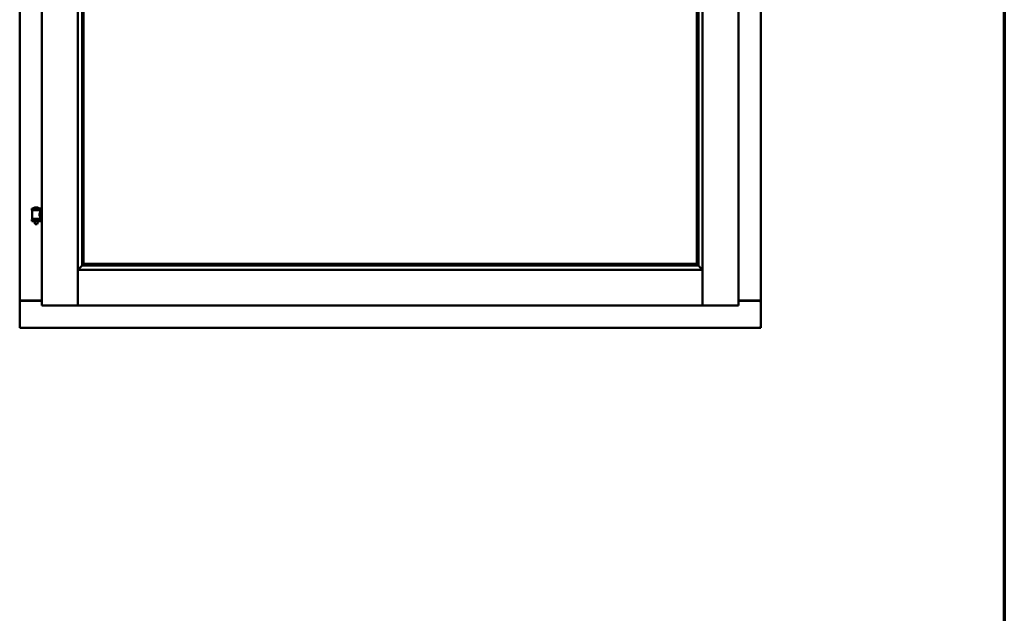
# Model space of a CAD drawing. Units: millimetres. Extents: x 13 to 821, y -287 to 287.
# Drawn here: x 780 to 821, y 190 to 214 of the extents above; entities that cross this region are included whole.
import ezdxf

# ---------------------------------------------------------------- set-up
doc = ezdxf.new("R2010")
doc.units = ezdxf.units.MM
doc.layers.add('Border (ISO)', color=8, linetype='Continuous', lineweight=70)
doc.layers.add('Visible (ISO)', color=7, linetype='Continuous', lineweight=50)

# ---------------------------------------------------------------- blocks, each defined once
blk = doc.blocks.new('Borders LEIAB A4 Border')
at = {"layer": 'Border (ISO)'}
blk.add_line((200, 287), (200, 10), dxfattribs=at)

msp = doc.modelspace()

# ---------------------------------------------------------------- linework, layer by layer
at = {"layer": 'Visible (ISO)'}
for p, q in [((780.642, 237.495), (780.642, 202.345)), ((782.129, 237.493), (782.129, 202.346)), ((808.054, 202.346), (808.054, 237.493)), ((809.542, 202.345), (809.542, 237.495)), ((779.717, 237.295), (779.717, 202.545)), ((810.467, 202.545), (810.467, 237.295)), ((782.304, 235.835), (782.304, 204.005)), ((782.367, 235.77), (782.367, 204.07)), ((807.817, 204.07), (807.817, 235.77)), ((807.879, 204.005), (807.879, 235.835)), ((780.577, 206.376), (780.227, 206.376)), ((780.227, 206.301), (780.227, 206.376)), ((780.452, 206.412), (780.352, 206.412)), ((780.577, 206.301), (780.577, 206.376)), ((780.577, 206.301), (780.227, 206.301)), ((780.227, 205.919), (780.577, 205.919)), ((780.227, 205.844), (780.227, 205.919)), ((780.23, 205.951), (780.23, 206.289)), ((780.238, 206.296), (780.565, 206.296)), ((780.565, 205.943), (780.238, 205.943)), ((780.329, 206.296), (780.329, 206.301)), ((780.329, 205.919), (780.329, 205.943)), ((780.475, 206.296), (780.475, 206.301)), ((780.475, 205.919), (780.475, 205.943)), ((780.573, 206.23), (780.573, 206.289)), ((780.642, 206.23), (780.573, 206.23)), ((780.642, 206.01), (780.573, 206.01)), ((780.573, 205.951), (780.573, 206.01)), ((780.577, 205.844), (780.577, 205.919)), ((780.577, 205.844), (780.227, 205.844)), ((780.329, 205.831), (780.329, 205.844)), ((780.364, 205.726), (780.33, 205.822)), ((780.44, 205.726), (780.364, 205.726)), ((780.44, 205.726), (780.473, 205.822)), ((780.475, 205.831), (780.475, 205.844)), ((782.344, 204.018), (782.333, 204.007)), ((782.333, 204.007), (807.851, 204.007)), ((782.367, 204.07), (782.367, 204.07)), ((782.367, 204.07), (807.817, 204.07)), ((807.817, 204.07), (807.817, 204.07)), ((807.851, 204.007), (807.84, 204.018)), ((782.169, 203.795), (782.132, 203.832)), ((782.132, 203.832), (782.132, 202.346)), ((782.132, 203.832), (808.052, 203.832)), ((808.052, 203.832), (808.014, 203.795)), ((808.052, 203.832), (808.052, 202.346)), ((779.723, 202.545), (779.717, 202.545)), ((779.717, 201.42), (779.717, 202.545)), ((779.734, 202.545), (779.717, 202.545)), ((780.642, 202.545), (779.734, 202.545)), ((779.767, 202.557), (780.642, 202.557)), ((780.692, 202.395), (780.642, 202.345)), ((780.642, 202.345), (782.129, 202.345)), ((782.129, 202.345), (782.129, 202.346)), ((782.129, 202.345), (782.132, 202.345)), ((782.132, 202.345), (782.132, 202.346)), ((782.132, 202.345), (808.052, 202.345)), ((808.052, 202.346), (808.052, 202.345)), ((808.052, 202.345), (808.054, 202.345)), ((808.054, 202.346), (808.054, 202.345)), ((809.542, 202.345), (808.054, 202.345)), ((809.542, 202.345), (809.492, 202.395)), ((809.542, 202.557), (810.417, 202.557)), ((809.542, 202.545), (810.45, 202.545)), ((810.467, 202.545), (810.45, 202.545)), ((810.467, 202.545), (810.46, 202.545)), ((810.467, 201.42), (810.467, 202.545)), ((779.717, 201.42), (779.767, 201.47)), ((810.417, 201.47), (810.467, 201.42)), ((779.717, 201.42), (810.467, 201.42))]:
    msp.add_line(p, q, dxfattribs=at)
for centre, radius, start, end in [((780.297, 206.379), 0.0025, 130.4942, 270), ((780.402, 206.256), 0.164, 108.0031, 130.4942), ((780.352, 206.41), 0.0025, 90, 108.0031), ((780.402, 206.256), 0.164, 49.5058, 71.9969), ((780.452, 206.41), 0.0025, 71.9969, 90), ((780.507, 206.379), 0.0025, 270, 49.5058), ((780.238, 206.289), 0.0075, 90, 180), ((780.238, 205.951), 0.0075, 180, 270), ((779.462, 206.11), 0.805, 13.3815, 13.7477), ((779.462, 206.11), 0.805, 346.2523, 348.0233), ((781.463, 206.11), 0.924, 190.414, 191.9471), ((781.463, 206.11), 0.924, 168.0529, 168.3697), ((780.565, 206.289), 0.0075, 0, 90), ((780.565, 205.951), 0.0075, 270, 0), ((780.354, 205.831), 0.025, 180, 199.29), ((780.45, 205.831), 0.025, 340.71, 0), ((779.767, 202.507), 0.05, 90, 131.4096), ((810.417, 202.507), 0.05, 48.5904, 90)]:
    msp.add_arc(centre, radius, start, end, dxfattribs=at)
for centre, major_axis, start_param, end_param in [((782.37, 203.832), (-2, 0), 4.731147, 4.744194), ((782.342, 204.303), (0, -0.286), 0.087266, 0.45979), ((807.842, 204.303), (0, -0.286), 5.823396, 6.195919), ((807.813, 203.832), (2, 0), 1.538991, 1.552038)]:
    msp.add_ellipse(centre, major_axis=major_axis, ratio=0.087489, start_param=start_param, end_param=end_param, dxfattribs=at)
for points, knots in [([(780.573, 206.01), (780.573, 206.01), (780.571, 206.013), (780.564, 206.024), (780.559, 206.032), (780.549, 206.051), (780.544, 206.064), (780.536, 206.09), (780.533, 206.105), (780.533, 206.12), (780.533, 206.134), (780.536, 206.149), (780.544, 206.176), (780.549, 206.188), (780.559, 206.207), (780.564, 206.215), (780.571, 206.227), (780.573, 206.23), (780.573, 206.23)], [2.063857, 2.063857, 2.063857, 2.063857, 2.235061, 2.235061, 2.406265, 2.406265, 2.579037, 2.579037, 2.751809, 2.751809, 2.751809, 2.924581, 2.924581, 3.097353, 3.097353, 3.268557, 3.268557, 3.439761, 3.439761, 3.439761, 3.439761]), ([(782.307, 204.007), (782.306, 204.007), (782.305, 204.005), (782.3, 204.001), (782.296, 203.997), (782.282, 203.983), (782.269, 203.97), (782.238, 203.938), (782.218, 203.918), (782.19, 203.887), (782.181, 203.877), (782.169, 203.861), (782.166, 203.856), (782.16, 203.845), (782.157, 203.84), (782.157, 203.832), (782.157, 203.832), (782.157, 203.832), (782.157, 203.832)], [-1.275969, -1.275969, -1.275969, -1.275969, -1.153258, -1.153258, -1.008308, -1.008308, -0.718408, -0.718408, -0.359204, -0.359204, -0.179602, -0.179602, -0.089801, -0.089801, 0, 0, 0, 0.000003, 0.000003, 0.000003, 0.000003]), ([(782.367, 204.07), (782.367, 204.069), (782.367, 204.069), (782.366, 204.068), (782.365, 204.067), (782.363, 204.064), (782.361, 204.062), (782.358, 204.057), (782.356, 204.055), (782.354, 204.051), (782.354, 204.05), (782.353, 204.048), (782.353, 204.047), (782.353, 204.047)], [0.4818581, 0.4818581, 0.4818581, 0.4818581, 0.4926209, 0.4926209, 0.5254028, 0.5254028, 0.5699482, 0.5699482, 0.6025104, 0.6025104, 0.6187915, 0.6187915, 0.6262588, 0.6262588, 0.6262588, 0.6262588]), ([(807.831, 204.047), (807.83, 204.047), (807.83, 204.048), (807.83, 204.05), (807.829, 204.051), (807.827, 204.055), (807.826, 204.057), (807.822, 204.062), (807.82, 204.064), (807.818, 204.067), (807.817, 204.068), (807.817, 204.069), (807.817, 204.069), (807.817, 204.07)], [0.0088137, 0.0088137, 0.0088137, 0.0088137, 0.0162811, 0.0162811, 0.0325622, 0.0325622, 0.0651243, 0.0651243, 0.1096698, 0.1096698, 0.1424516, 0.1424516, 0.1532145, 0.1532145, 0.1532145, 0.1532145]), ([(808.026, 203.832), (808.026, 203.832), (808.026, 203.832), (808.026, 203.832), (808.026, 203.84), (808.024, 203.845), (808.018, 203.856), (808.014, 203.861), (808.002, 203.877), (807.994, 203.887), (807.965, 203.918), (807.945, 203.938), (807.914, 203.97), (807.901, 203.983), (807.887, 203.997), (807.883, 204.001), (807.878, 204.005), (807.877, 204.007), (807.877, 204.007)], [-0.000003, -0.000003, -0.000003, -0.000003, 0, 0, 0, 0.089801, 0.089801, 0.179602, 0.179602, 0.359204, 0.359204, 0.718408, 0.718408, 1.008308, 1.008308, 1.153258, 1.153258, 1.275969, 1.275969, 1.275969, 1.275969]), ([(779.723, 202.545), (779.725, 202.545), (779.728, 202.544), (779.733, 202.542), (779.736, 202.54), (779.743, 202.536), (779.748, 202.533), (779.757, 202.526), (779.762, 202.523), (779.767, 202.52)], [0.5344454, 0.5344454, 0.5344454, 0.5344454, 0.5797861, 0.5797861, 0.6251268, 0.6251268, 0.6916556, 0.6916556, 0.7581844, 0.7581844, 0.7581844, 0.7581844]), ([(782.092, 202.395), (782.096, 202.389), (782.102, 202.383), (782.112, 202.371), (782.116, 202.366), (782.122, 202.358), (782.125, 202.355), (782.128, 202.35), (782.129, 202.347), (782.129, 202.346)], [0, 0, 0, 0, 0.0881148, 0.0881148, 0.1762296, 0.1762296, 0.2358908, 0.2358908, 0.295552, 0.295552, 0.295552, 0.295552]), ([(782.169, 202.395), (782.164, 202.389), (782.159, 202.383), (782.149, 202.371), (782.145, 202.366), (782.138, 202.358), (782.136, 202.355), (782.133, 202.35), (782.132, 202.347), (782.132, 202.346)], [0, 0, 0, 0, 0.0881148, 0.0881148, 0.1762296, 0.1762296, 0.2358908, 0.2358908, 0.295552, 0.295552, 0.295552, 0.295552]), ([(808.052, 202.346), (808.052, 202.347), (808.051, 202.35), (808.047, 202.355), (808.045, 202.358), (808.039, 202.366), (808.034, 202.371), (808.024, 202.383), (808.019, 202.389), (808.014, 202.395)], [0.7555656, 0.7555656, 0.7555656, 0.7555656, 0.8152268, 0.8152268, 0.8748879, 0.8748879, 0.9630028, 0.9630028, 1.0511176, 1.0511176, 1.0511176, 1.0511176]), ([(808.054, 202.346), (808.054, 202.347), (808.055, 202.35), (808.059, 202.355), (808.061, 202.358), (808.067, 202.366), (808.072, 202.371), (808.082, 202.383), (808.087, 202.389), (808.092, 202.395)], [0.7555594, 0.7555594, 0.7555594, 0.7555594, 0.8152206, 0.8152206, 0.8748818, 0.8748818, 0.9629966, 0.9629966, 1.0511114, 1.0511114, 1.0511114, 1.0511114]), ([(810.417, 202.52), (810.421, 202.523), (810.426, 202.526), (810.436, 202.533), (810.44, 202.536), (810.447, 202.54), (810.45, 202.542), (810.456, 202.544), (810.458, 202.545), (810.46, 202.545)], [0, 0, 0, 0, 0.0665288, 0.0665288, 0.1330576, 0.1330576, 0.1783983, 0.1783983, 0.223739, 0.223739, 0.223739, 0.223739])]:
    msp.add_open_spline(points, degree=3, knots=knots, dxfattribs=at)

# ---------------------------------------------------------------- block references
msp.add_blockref('Borders LEIAB A4 Border', (620.573, 0))

doc.saveas('drawing.dxf')
